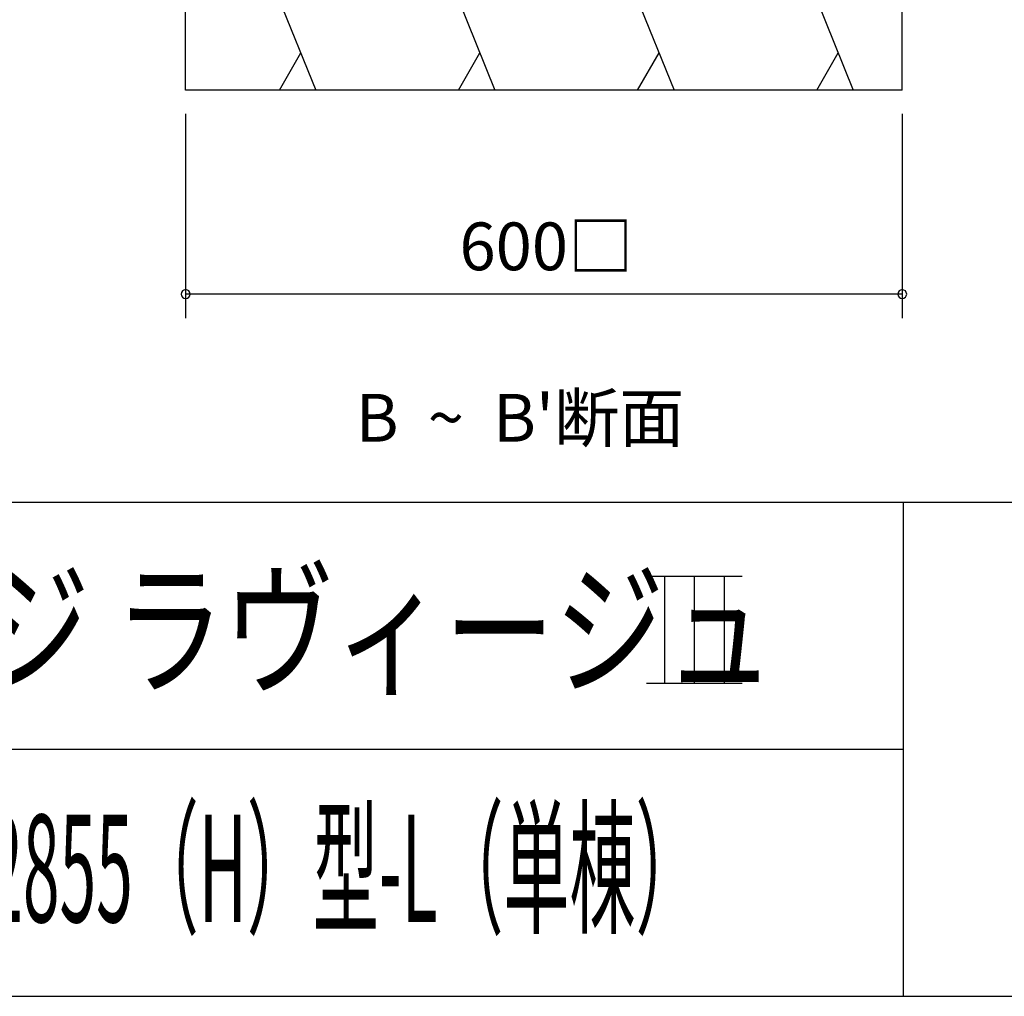
# Model space of a CAD drawing. Extents: x 868 to 32815, y 310 to 22484.
# Drawn here: x 23908 to 27206, y 828 to 4100 of the extents above; entities that cross this region are included whole.
import ezdxf

# ---------------------------------------------------------------- set-up
doc = ezdxf.new("R2010")
doc.units = 0
doc.header["$LTSCALE"] = 80
doc.header["$MEASUREMENT"] = 0
doc.layers.get('0').update_dxf_attribs({"linetype": 'CONTINUOUS'})
for name, color, linetype in [('2-0', 7, 'CONTINUOUS'), ('NAME', 20, 'CONTINUOUS'), ('SUNPOU', 4, 'CONTINUOUS'), ('WAKUSEN-01', 50, 'CONTINUOUS'), ('WAKUSEN-02', 130, 'CONTINUOUS')]:
    doc.layers.add(name, color=color, linetype=linetype)
doc.styles.add('01', font='ROMANS', dxfattribs={"height": 3, "bigfont": 'BIGFONT'})
doc.styles.get("Standard").update_dxf_attribs({"font": 'txt', "bigfont": 'BIGFONT'})

msp = doc.modelspace()

# ---------------------------------------------------------------- linework, layer by layer
at = {"color": 0, "linetype": 'ByBlock'}
for centre, start, end in [((24464.1, 3180.5), 0, 180), ((24464.1, 3180.5), 180, 0), ((26864.1, 3180.5), 0, 180), ((26864.1, 3180.5), 180, 0)]:
    msp.add_arc(centre, 15, start, end, dxfattribs=at)
at = {"layer": '2-0', "color": 3, "linetype": 'Continuous'}
for p, q in [((24464.1, 3864), (24464.1, 4664)), ((26864.1, 3864), (26864.1, 4664)), ((26864.1, 3864), (24464.1, 3864))]:
    msp.add_line(p, q, dxfattribs=at)
at = {"layer": '2-0', "color": 2, "linetype": 'Continuous'}
for p, q in [((24657.7, 4464), (24900.2, 3864)), ((25257.7, 4464), (25500.2, 3864)), ((25857.7, 4464), (26100.2, 3864)), ((26457.7, 4464), (26700.2, 3864)), ((24778.1, 3864), (24849.9, 3988.4)), ((25378.1, 3864), (25449.9, 3988.4)), ((25978.1, 3864), (26049.9, 3988.4)), ((26578.1, 3864), (26649.9, 3988.4))]:
    msp.add_line(p, q, dxfattribs=at)
at = {"layer": 'NAME', "linetype": 'Continuous'}
for p, q in [((26007.9, 2236), (26327.9, 2236)), ((26067.9, 2236), (26067.9, 1876)), ((26167.9, 2236), (26167.9, 1876)), ((26267.9, 2236), (26267.9, 1876)), ((26327.9, 1876), (26007.9, 1876))]:
    msp.add_line(p, q, dxfattribs=at)
at = {"layer": 'SUNPOU', "color": 4, "linetype": 'Continuous'}
for p, q in [((24464.1, 3784), (24464.1, 3100.5)), ((26864.1, 3784), (26864.1, 3100.5)), ((26864.1, 3180.5), (24464.1, 3180.5))]:
    msp.add_line(p, q, dxfattribs=at)
at = {"layer": 'WAKUSEN-01'}
for p, q in [((20560, 2484), (32764, 2484)), ((20560, 2484), (32764, 2484)), ((20560, 2484), (32764, 2484)), ((868, 828), (32764, 828))]:
    msp.add_line(p, q, dxfattribs=at)
at = {"layer": 'WAKUSEN-02'}
for p, q in [((26868, 828), (26868, 2484)), ((20560, 1656), (26868, 1656)), ((20560, 1656), (26868, 1656)), ((20560, 1656), (26868, 1656))]:
    msp.add_line(p, q, dxfattribs=at)

# ---------------------------------------------------------------- texts
at = {"color": 7, "linetype": 'Continuous'}
msp.add_text('600□', height=160, dxfattribs=at).set_placement((25381.4, 3260.5))
at = {"layer": '2-0', "color": 7, "linetype": 'Continuous'}
msp.add_text("B  ~  B'断面", height=160, dxfattribs=at).set_placement((25033.9, 2686.2))
at = {"layer": 'NAME', "style": '01', "width": 0.75}
msp.add_text('ヨドガレージ ラヴィージュ', height=360, dxfattribs=at).set_placement((21933.6, 1876))
at = {"layer": 'NAME', "width": 0.45}
msp.add_text('VGC-3355（H）+VKC-2855（H）型-L（単棟）', height=360, dxfattribs=at).set_placement((21595.8, 1076.6))

doc.saveas('drawing.dxf')
